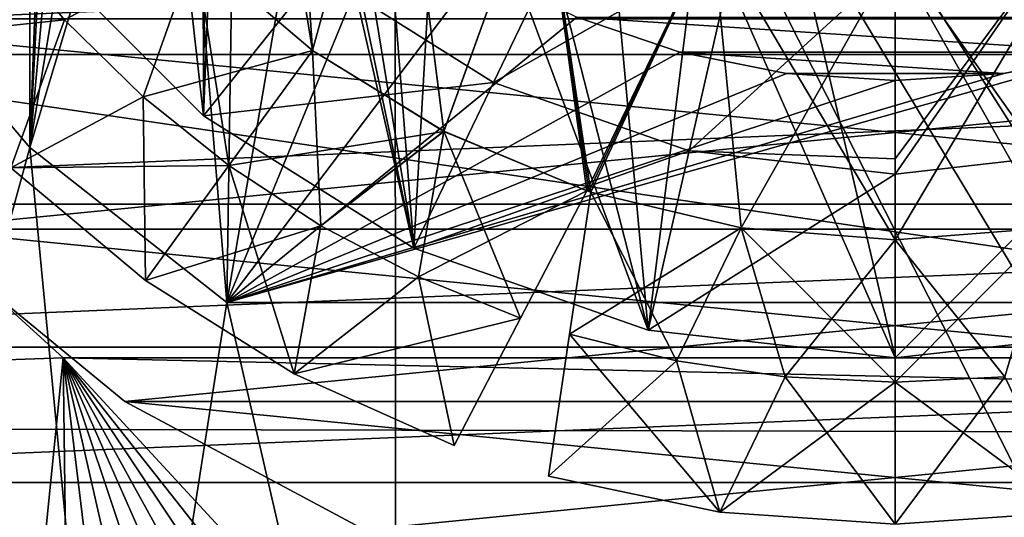
# Model space of a CAD drawing. Units: millimetres. Extents: x -72 to 41, y -56 to 110.
# Drawn here: x -39 to -36, y 34 to 36 of the extents above; entities that cross this region are included whole.
import ezdxf

# ---------------------------------------------------------------- set-up
doc = ezdxf.new("R2010")
doc.units = ezdxf.units.MM
doc.header["$LTSCALE"] = 52.812155
for name, color, linetype in [('1230', 7, 'CONTINUOUS'), ('1237', 7, 'CONTINUOUS'), ('1244', 7, 'CONTINUOUS'), ('1245', 7, 'CONTINUOUS'), ('1255', 7, 'CONTINUOUS'), ('1256', 7, 'CONTINUOUS'), ('1258', 7, 'CONTINUOUS'), ('1262', 7, 'CONTINUOUS'), ('1263', 7, 'CONTINUOUS'), ('1264', 7, 'CONTINUOUS'), ('1267', 7, 'CONTINUOUS'), ('1268', 7, 'CONTINUOUS'), ('2050', 7, 'CONTINUOUS'), ('2076', 7, 'CONTINUOUS'), ('2359', 7, 'CONTINUOUS'), ('2364', 7, 'CONTINUOUS'), ('2365', 7, 'CONTINUOUS'), ('2366', 7, 'CONTINUOUS'), ('2367', 7, 'CONTINUOUS'), ('2386', 7, 'CONTINUOUS'), ('2402', 7, 'CONTINUOUS'), ('2403', 7, 'CONTINUOUS'), ('2404', 7, 'CONTINUOUS'), ('2407', 7, 'CONTINUOUS'), ('2408', 7, 'CONTINUOUS'), ('2409', 7, 'CONTINUOUS'), ('2434', 7, 'CONTINUOUS'), ('2443', 7, 'CONTINUOUS'), ('2444', 7, 'CONTINUOUS'), ('2445', 7, 'CONTINUOUS'), ('2446', 7, 'CONTINUOUS'), ('2462', 7, 'CONTINUOUS'), ('2464', 7, 'CONTINUOUS'), ('2466', 7, 'CONTINUOUS'), ('823', 7, 'CONTINUOUS'), ('824', 7, 'CONTINUOUS'), ('825', 7, 'CONTINUOUS'), ('922', 7, 'CONTINUOUS')]:
    doc.layers.add(name, color=color, linetype=linetype)

msp = doc.modelspace()

# ---------------------------------------------------------------- linework, layer by layer
at = {"layer": '1230', "linetype": 'Continuous'}
for points in [[(-42.6419, 35.5935, 15.3), (-29.1407, 36.1523, 15.3), (-42.8593, 36.1523, 15.3), (-42.6419, 35.5935, 15.3)], [(-29.3581, 35.5935, 15.3), (-29.1407, 36.1523, 15.3), (-42.6419, 35.5935, 15.3), (-29.3581, 35.5935, 15.3)], [(-42.3787, 35.0542, 15.3), (-29.3581, 35.5935, 15.3), (-42.6419, 35.5935, 15.3), (-42.3787, 35.0542, 15.3)], [(-29.6213, 35.0542, 15.3), (-29.3581, 35.5935, 15.3), (-42.3787, 35.0542, 15.3), (-29.6213, 35.0542, 15.3)], [(-42.0724, 34.5391, 15.3), (-29.6213, 35.0542, 15.3), (-42.3787, 35.0542, 15.3), (-42.0724, 34.5391, 15.3)], [(-29.9276, 34.5391, 15.3), (-29.6213, 35.0542, 15.3), (-42.0724, 34.5391, 15.3), (-29.9276, 34.5391, 15.3)], [(-41.7239, 34.0503, 15.3), (-29.9276, 34.5391, 15.3), (-42.0724, 34.5391, 15.3), (-41.7239, 34.0503, 15.3)], [(-30.2761, 34.0503, 15.3), (-29.9276, 34.5391, 15.3), (-41.7239, 34.0503, 15.3), (-30.2761, 34.0503, 15.3)], [(-41.3368, 33.5928, 15.3), (-30.2761, 34.0503, 15.3), (-41.7239, 34.0503, 15.3), (-41.3368, 33.5928, 15.3)], [(-30.6632, 33.5929, 15.3), (-30.2761, 34.0503, 15.3), (-41.3368, 33.5928, 15.3), (-30.6632, 33.5929, 15.3)]]:
    msp.add_3dface(points, dxfattribs=at)
at = {"layer": '1237', "linetype": 'Continuous'}
for points in [[(-39.7056, 35.9469, 5), (-39.1206, 35.2579, 5), (-39.8356, 32.6444, 5), (-39.7056, 35.9469, 5)], [(-39.8356, 32.6444, 5), (-39.1206, 35.2579, 5), (-38.8176, 32.0921, 5), (-39.8356, 32.6444, 5)], [(-39.1206, 35.2579, 5), (-38.4104, 34.7, 5), (-38.8176, 32.0921, 5), (-39.1206, 35.2579, 5)], [(-38.8176, 32.0921, 5), (-38.4104, 34.7, 5), (-37.7223, 31.7152, 5), (-38.8176, 32.0921, 5)], [(-38.4104, 34.7, 5), (-33.5896, 34.7, 5), (-37.7223, 31.7152, 5), (-38.4104, 34.7, 5)], [(-37.7223, 31.7152, 5), (-33.5896, 34.7, 5), (-36.5795, 31.5241, 5), (-37.7223, 31.7152, 5)], [(-36.5795, 31.5241, 5), (-33.5896, 34.7, 5), (-35.4208, 31.5241, 5), (-36.5795, 31.5241, 5)]]:
    msp.add_3dface(points, dxfattribs=at)
at = {"layer": '1244', "linetype": 'Continuous'}
for points in [[(-39.1206, 35.2579, 5), (-39.7056, 35.9469, 5), (-39.1206, 35.2579, 3.3), (-39.1206, 35.2579, 5)], [(-39.1206, 35.2579, 3.3), (-39.7056, 35.9469, 5), (-39.7056, 35.9469, 3.3), (-39.1206, 35.2579, 3.3)], [(-38.4104, 34.7, 5), (-39.1206, 35.2579, 5), (-38.4104, 34.7, 3.3), (-38.4104, 34.7, 5)], [(-38.4104, 34.7, 3.3), (-39.1206, 35.2579, 5), (-39.1206, 35.2579, 3.3), (-38.4104, 34.7, 3.3)]]:
    msp.add_3dface(points, dxfattribs=at)
at = {"layer": '1245', "linetype": 'Continuous'}
for points in [[(-39.1206, 35.2579, 3.3), (-39.7056, 35.9469, 3.3), (-39.1206, 41.7421, 3.3), (-39.1206, 35.2579, 3.3)], [(-39.1206, 35.2579, 3.3), (-39.1206, 41.7421, 3.3), (-39, 38.5, 3.3), (-39.1206, 35.2579, 3.3)], [(-38.9742, 38.1078, 3.3), (-39.1206, 35.2579, 3.3), (-39, 38.5, 3.3), (-38.9742, 38.1078, 3.3)], [(-38.8977, 37.7236, 3.3), (-39.1206, 35.2579, 3.3), (-38.9742, 38.1078, 3.3), (-38.8977, 37.7236, 3.3)], [(-38.7717, 37.3522, 3.3), (-39.1206, 35.2579, 3.3), (-38.8977, 37.7236, 3.3), (-38.7717, 37.3522, 3.3)], [(-38.5981, 37, 3.3), (-39.1206, 35.2579, 3.3), (-38.7717, 37.3522, 3.3), (-38.5981, 37, 3.3)], [(-38.4104, 34.7, 3.3), (-39.1206, 35.2579, 3.3), (-38.5981, 37, 3.3), (-38.4104, 34.7, 3.3)], [(-38.3799, 36.6735, 3.3), (-38.4104, 34.7, 3.3), (-38.5981, 37, 3.3), (-38.3799, 36.6735, 3.3)], [(-38.1213, 36.3787, 3.3), (-38.4104, 34.7, 3.3), (-38.3799, 36.6735, 3.3), (-38.1213, 36.3787, 3.3)], [(-37.8265, 36.1201, 3.3), (-38.4104, 34.7, 3.3), (-38.1213, 36.3787, 3.3), (-37.8265, 36.1201, 3.3)], [(-37.5, 35.9019, 3.3), (-38.4104, 34.7, 3.3), (-37.8265, 36.1201, 3.3), (-37.5, 35.9019, 3.3)], [(-37.1478, 35.7283, 3.3), (-38.4104, 34.7, 3.3), (-37.5, 35.9019, 3.3), (-37.1478, 35.7283, 3.3)], [(-36.7764, 35.6023, 3.3), (-38.4104, 34.7, 3.3), (-37.1478, 35.7283, 3.3), (-36.7764, 35.6023, 3.3)], [(-33.5896, 34.7, 3.3), (-38.4104, 34.7, 3.3), (-35.2236, 35.6023, 3.3), (-33.5896, 34.7, 3.3)], [(-35.2236, 35.6023, 3.3), (-38.4104, 34.7, 3.3), (-35.6082, 35.5257, 3.3), (-35.2236, 35.6023, 3.3)], [(-36.3918, 35.5257, 3.3), (-38.4104, 34.7, 3.3), (-36.7764, 35.6023, 3.3), (-36.3918, 35.5257, 3.3)], [(-35.6082, 35.5257, 3.3), (-38.4104, 34.7, 3.3), (-36, 35.5, 3.3), (-35.6082, 35.5257, 3.3)], [(-36, 35.5, 3.3), (-38.4104, 34.7, 3.3), (-36.3918, 35.5257, 3.3), (-36, 35.5, 3.3)]]:
    msp.add_3dface(points, dxfattribs=at)
at = {"layer": '1255', "linetype": 'Continuous'}
for points in [[(-33.5896, 34.7, 3.3), (-33.5896, 34.7, 5), (-38.4104, 34.7, 5), (-33.5896, 34.7, 3.3)], [(-33.5896, 34.7, 3.3), (-38.4104, 34.7, 5), (-38.4104, 34.7, 3.3), (-33.5896, 34.7, 3.3)]]:
    msp.add_3dface(points, dxfattribs=at)
at = {"layer": '1256', "linetype": 'Continuous'}
for points in [[(-36.7766, 35.6023, 5.8), (-37.1482, 35.7285, 5.8), (-35.2234, 35.6023, 5.8), (-36.7766, 35.6023, 5.8)], [(-35.2234, 35.6023, 5.8), (-37.1482, 35.7285, 5.8), (-34.8518, 35.7285, 5.8), (-35.2234, 35.6023, 5.8)], [(-36.3913, 35.5257, 5.8), (-36.7766, 35.6023, 5.8), (-35.6087, 35.5257, 5.8), (-36.3913, 35.5257, 5.8)], [(-35.6087, 35.5257, 5.8), (-36.7766, 35.6023, 5.8), (-35.2234, 35.6023, 5.8), (-35.6087, 35.5257, 5.8)], [(-36, 35.5001, 5.8), (-36.3913, 35.5257, 5.8), (-35.6087, 35.5257, 5.8), (-36, 35.5001, 5.8)]]:
    msp.add_3dface(points, dxfattribs=at)
at = {"layer": '1258', "linetype": 'Continuous'}
for points in [[(-37.1478, 35.7283, 3.3), (-37.1482, 35.7285, 5.8), (-36.7766, 35.6023, 5.8), (-37.1478, 35.7283, 3.3)], [(-36.7764, 35.6023, 3.3), (-37.1478, 35.7283, 3.3), (-36.7766, 35.6023, 5.8), (-36.7764, 35.6023, 3.3)], [(-36.7764, 35.6023, 3.3), (-36.7766, 35.6023, 5.8), (-36.3913, 35.5257, 5.8), (-36.7764, 35.6023, 3.3)], [(-36.3918, 35.5257, 3.3), (-36.7764, 35.6023, 3.3), (-36.3913, 35.5257, 5.8), (-36.3918, 35.5257, 3.3)], [(-35.6082, 35.5257, 3.3), (-35.6087, 35.5257, 5.8), (-35.2234, 35.6023, 5.8), (-35.6082, 35.5257, 3.3)], [(-35.2236, 35.6023, 3.3), (-35.6082, 35.5257, 3.3), (-35.2234, 35.6023, 5.8), (-35.2236, 35.6023, 3.3)], [(-36, 35.5, 3.3), (-36.3918, 35.5257, 3.3), (-36, 35.5001, 5.8), (-36, 35.5, 3.3)], [(-36.3918, 35.5257, 3.3), (-36.3913, 35.5257, 5.8), (-36, 35.5001, 5.8), (-36.3918, 35.5257, 3.3)], [(-35.6082, 35.5257, 3.3), (-36, 35.5, 3.3), (-35.6087, 35.5257, 5.8), (-35.6082, 35.5257, 3.3)], [(-36, 35.5, 3.3), (-36, 35.5001, 5.8), (-35.6087, 35.5257, 5.8), (-36, 35.5, 3.3)]]:
    msp.add_3dface(points, dxfattribs=at)
at = {"layer": '1262', "linetype": 'Continuous'}
for points in [[(-39.1273, 36.006, 1.0487), (-38.4939, 35.3727, 1.0487), (-39.1273, 40.994, 1.0487), (-39.1273, 36.006, 1.0487)], [(-39.1273, 40.994, 1.0487), (-38.4939, 35.3727, 1.0487), (-38.5, 38.5, 1.0487), (-39.1273, 40.994, 1.0487)], [(-38.5, 38.5, 1.0487), (-38.4939, 35.3727, 1.0487), (-38.4745, 38.144, 1.0487), (-38.5, 38.5, 1.0487)], [(-38.4745, 38.144, 1.0487), (-38.4939, 35.3727, 1.0487), (-38.3986, 37.7955, 1.0487), (-38.4745, 38.144, 1.0487)], [(-38.4939, 35.3727, 1.0487), (-37.7355, 34.8961, 1.0487), (-38.3986, 37.7955, 1.0487), (-38.4939, 35.3727, 1.0487)], [(-38.3986, 37.7955, 1.0487), (-37.7355, 34.8961, 1.0487), (-38.2741, 37.4615, 1.0487), (-38.3986, 37.7955, 1.0487)], [(-38.2741, 37.4615, 1.0487), (-37.7355, 34.8961, 1.0487), (-38.1032, 37.1486, 1.0487), (-38.2741, 37.4615, 1.0487)], [(-38.1032, 37.1486, 1.0487), (-37.7355, 34.8961, 1.0487), (-37.8895, 36.863, 1.0487), (-38.1032, 37.1486, 1.0487)], [(-37.8895, 36.863, 1.0487), (-37.7355, 34.8961, 1.0487), (-37.637, 36.6105, 1.0487), (-37.8895, 36.863, 1.0487)], [(-37.7355, 34.8961, 1.0487), (-36.8901, 34.6003, 1.0487), (-37.637, 36.6105, 1.0487), (-37.7355, 34.8961, 1.0487)], [(-37.637, 36.6105, 1.0487), (-36.8901, 34.6003, 1.0487), (-37.3514, 36.3968, 1.0487), (-37.637, 36.6105, 1.0487)], [(-37.3514, 36.3968, 1.0487), (-36.8901, 34.6003, 1.0487), (-37.0385, 36.2259, 1.0487), (-37.3514, 36.3968, 1.0487)], [(-37.0385, 36.2259, 1.0487), (-36.8901, 34.6003, 1.0487), (-36.7045, 36.1014, 1.0487), (-37.0385, 36.2259, 1.0487)], [(-36.8901, 34.6003, 1.0487), (-36, 34.5, 1.0487), (-36.7045, 36.1014, 1.0487), (-36.8901, 34.6003, 1.0487)], [(-36.7045, 36.1014, 1.0487), (-36, 34.5, 1.0487), (-36.3562, 36.0255, 1.0487), (-36.7045, 36.1014, 1.0487)], [(-35.2955, 36.1014, 1.0487), (-35.6438, 36.0255, 1.0487), (-35.1099, 34.6003, 1.0487), (-35.2955, 36.1014, 1.0487)], [(-36, 34.5, 1.0487), (-36, 36, 1.0487), (-36.3562, 36.0255, 1.0487), (-36, 34.5, 1.0487)], [(-35.6438, 36.0255, 1.0487), (-36, 36, 1.0487), (-35.1099, 34.6003, 1.0487), (-35.6438, 36.0255, 1.0487)], [(-36, 36, 1.0487), (-36, 34.5, 1.0487), (-35.1099, 34.6003, 1.0487), (-36, 36, 1.0487)]]:
    msp.add_3dface(points, dxfattribs=at)
at = {"layer": '1263', "linetype": 'Continuous'}
for points in [[(-35.1099, 34.6003, 1.0487), (-36, 34.5, 1.0487), (-35.1099, 34.6003, -0.9513), (-35.1099, 34.6003, 1.0487)], [(-35.1099, 34.6003, -0.9513), (-36, 34.5, 1.0487), (-36, 34.5, -0.9513), (-35.1099, 34.6003, -0.9513)]]:
    msp.add_3dface(points, dxfattribs=at)
at = {"layer": '1264', "linetype": 'Continuous'}
for points in [[(-36, 35.9249, -2.09), (-35.427, 35.9894, -2.09), (-36, 35.2182, -1.625), (-36, 35.9249, -2.09)], [(-35.427, 35.9894, -2.09), (-35.2573, 35.2461, -1.581), (-36, 35.1624, -1.581), (-35.427, 35.9894, -2.09)], [(-35.427, 35.9894, -2.09), (-36, 35.1624, -1.581), (-36, 35.2182, -1.625), (-35.427, 35.9894, -2.09)], [(-35.1099, 34.6003, -0.9513), (-36, 34.5, -0.9513), (-35.2573, 35.2461, -1.581), (-35.1099, 34.6003, -0.9513)], [(-35.2573, 35.2461, -1.581), (-36, 34.5, -0.9513), (-36, 35.1624, -1.581), (-35.2573, 35.2461, -1.581)]]:
    msp.add_3dface(points, dxfattribs=at)
at = {"layer": '1267', "linetype": 'Continuous'}
for points in [[(-38.4939, 35.3727, 1.0487), (-39.1273, 36.006, 1.0487), (-38.494, 35.3727, -0.9513), (-38.4939, 35.3727, 1.0487)], [(-38.494, 35.3727, -0.9513), (-39.1273, 36.006, 1.0487), (-39.1273, 36.006, -0.9513), (-38.494, 35.3727, -0.9513)], [(-37.7355, 34.8961, -0.9513), (-38.4939, 35.3727, 1.0487), (-38.494, 35.3727, -0.9513), (-37.7355, 34.8961, -0.9513)], [(-37.7355, 34.8961, 1.0487), (-38.4939, 35.3727, 1.0487), (-37.7355, 34.8961, -0.9513), (-37.7355, 34.8961, 1.0487)], [(-36.8901, 34.6003, 1.0487), (-37.7355, 34.8961, 1.0487), (-36.8901, 34.6003, -0.9513), (-36.8901, 34.6003, 1.0487)], [(-36.8901, 34.6003, -0.9513), (-37.7355, 34.8961, 1.0487), (-37.7355, 34.8961, -0.9513), (-36.8901, 34.6003, -0.9513)], [(-36, 34.5, 1.0487), (-36.8901, 34.6003, 1.0487), (-36, 34.5, -0.9513), (-36, 34.5, 1.0487)], [(-36, 34.5, -0.9513), (-36.8901, 34.6003, 1.0487), (-36.8901, 34.6003, -0.9513), (-36, 34.5, -0.9513)]]:
    msp.add_3dface(points, dxfattribs=at)
at = {"layer": '1268', "linetype": 'Continuous'}
for points in [[(-37.1173, 36.1799, -2.09), (-37.4481, 35.4929, -1.581), (-38.0809, 35.8906, -1.581), (-37.1173, 36.1799, -2.09)], [(-37.1173, 36.1799, -2.09), (-36.573, 35.9894, -2.09), (-37.4481, 35.4929, -1.581), (-37.1173, 36.1799, -2.09)], [(-38.494, 35.3727, -0.9513), (-39.1273, 36.006, -0.9513), (-38.0809, 35.8906, -1.581), (-38.494, 35.3727, -0.9513)], [(-36.573, 35.9894, -2.09), (-36.7427, 35.2461, -1.581), (-37.4481, 35.4929, -1.581), (-36.573, 35.9894, -2.09)], [(-36.573, 35.9894, -2.09), (-36, 35.9249, -2.09), (-36.7427, 35.2461, -1.581), (-36.573, 35.9894, -2.09)], [(-36, 35.9249, -2.09), (-36, 35.2182, -1.625), (-36.7427, 35.2461, -1.581), (-36, 35.9249, -2.09)], [(-37.4481, 35.4929, -1.581), (-38.494, 35.3727, -0.9513), (-38.0809, 35.8906, -1.581), (-37.4481, 35.4929, -1.581)], [(-37.7355, 34.8961, -0.9513), (-38.494, 35.3727, -0.9513), (-37.4481, 35.4929, -1.581), (-37.7355, 34.8961, -0.9513)], [(-36.7427, 35.2461, -1.581), (-37.7355, 34.8961, -0.9513), (-37.4481, 35.4929, -1.581), (-36.7427, 35.2461, -1.581)], [(-36.8901, 34.6003, -0.9513), (-37.7355, 34.8961, -0.9513), (-36.7427, 35.2461, -1.581), (-36.8901, 34.6003, -0.9513)], [(-36, 35.1624, -1.581), (-36.8901, 34.6003, -0.9513), (-36.7427, 35.2461, -1.581), (-36, 35.1624, -1.581)], [(-36, 35.2182, -1.625), (-36, 35.1624, -1.581), (-36.7427, 35.2461, -1.581), (-36, 35.2182, -1.625)], [(-36, 35.1624, -1.581), (-36, 34.5, -0.9513), (-36.8901, 34.6003, -0.9513), (-36, 35.1624, -1.581)]]:
    msp.add_3dface(points, dxfattribs=at)
at = {"layer": '2050', "linetype": 'Continuous'}
for points in [[(-34.4132, 34.7201, 21.1548), (-34.4117, 42.884, 21.0619), (-41.7907, 35.8118, 20.7874), (-34.4132, 34.7201, 21.1548)], [(-41.7914, 27.7697, 20.8223), (-34.4132, 34.7201, 21.1548), (-41.7907, 35.8118, 20.7874), (-41.7914, 27.7697, 20.8223)], [(-34.4137, 26.5563, 21.1861), (-34.4132, 34.7201, 21.1548), (-41.7914, 27.7697, 20.8223), (-34.4137, 26.5563, 21.1861)]]:
    msp.add_3dface(points, dxfattribs=at)
at = {"layer": '2076', "linetype": 'Continuous'}
for points in [[(-37.8032, 38.5219, 18.4276), (-37.8022, 31.6407, 18.4797), (-43.1773, 38.5209, 18.139), (-37.8032, 38.5219, 18.4276)], [(-43.1773, 38.5209, 18.139), (-37.8022, 31.6407, 18.4797), (-43.1523, 37.9304, 18.146), (-43.1773, 38.5209, 18.139)], [(-30.5242, 38.5256, 18.7172), (-30.5176, 34.0878, 18.7596), (-37.8032, 38.5219, 18.4276), (-30.5242, 38.5256, 18.7172)], [(-37.8032, 38.5219, 18.4276), (-30.5176, 34.0878, 18.7596), (-31.2521, 33.3029, 18.7407), (-37.8032, 38.5219, 18.4276)], [(-37.8022, 31.6407, 18.4797), (-37.8032, 38.5219, 18.4276), (-34.3221, 31.6441, 18.6354), (-37.8022, 31.6407, 18.4797)], [(-34.3221, 31.6441, 18.6354), (-37.8032, 38.5219, 18.4276), (-33.7583, 31.8121, 18.6572), (-34.3221, 31.6441, 18.6354)], [(-33.7583, 31.8121, 18.6572), (-37.8032, 38.5219, 18.4276), (-33.2095, 32.0257, 18.6775), (-33.7583, 31.8121, 18.6572)], [(-33.2095, 32.0257, 18.6775), (-37.8032, 38.5219, 18.4276), (-32.6839, 32.2824, 18.696), (-33.2095, 32.0257, 18.6775)], [(-32.6839, 32.2824, 18.696), (-37.8032, 38.5219, 18.4276), (-32.1775, 32.5839, 18.7128), (-32.6839, 32.2824, 18.696)], [(-32.1775, 32.5839, 18.7128), (-37.8032, 38.5219, 18.4276), (-31.699, 32.9247, 18.7278), (-32.1775, 32.5839, 18.7128)], [(-31.699, 32.9247, 18.7278), (-37.8032, 38.5219, 18.4276), (-31.2521, 33.3029, 18.7407), (-31.699, 32.9247, 18.7278)], [(-43.1523, 37.9304, 18.146), (-37.8022, 31.6407, 18.4797), (-43.0801, 37.3505, 18.1554), (-43.1523, 37.9304, 18.146)], [(-43.0801, 37.3505, 18.1554), (-37.8022, 31.6407, 18.4797), (-42.9606, 36.7811, 18.1673), (-43.0801, 37.3505, 18.1554)], [(-42.9606, 36.7811, 18.1673), (-37.8022, 31.6407, 18.4797), (-42.7928, 36.2187, 18.1818), (-42.9606, 36.7811, 18.1673)], [(-42.7928, 36.2187, 18.1818), (-37.8022, 31.6407, 18.4797), (-42.5792, 35.6713, 18.1986), (-42.7928, 36.2187, 18.1818)], [(-42.5792, 35.6713, 18.1986), (-37.8022, 31.6407, 18.4797), (-42.3224, 35.1468, 18.2174), (-42.5792, 35.6713, 18.1986)], [(-42.3224, 35.1468, 18.2174), (-37.8022, 31.6407, 18.4797), (-42.0206, 34.6415, 18.2383), (-42.3224, 35.1468, 18.2174)], [(-42.0206, 34.6415, 18.2383), (-37.8022, 31.6407, 18.4797), (-41.6795, 34.1638, 18.261), (-42.0206, 34.6415, 18.2383)], [(-41.6795, 34.1638, 18.261), (-37.8022, 31.6407, 18.4797), (-41.3006, 33.7177, 18.2852), (-41.6795, 34.1638, 18.261)]]:
    msp.add_3dface(points, dxfattribs=at)
at = {"layer": '2359', "linetype": 'Continuous'}
for points in [[(-38.1013, 35.6078, 1.85), (-38.463, 37.8398, 1.85), (-38.5246, 35.9689, 1.85), (-38.1013, 35.6078, 1.85)], [(-38.2085, 37.2252, 1.85), (-38.463, 37.8398, 1.85), (-38.1013, 35.6078, 1.85), (-38.2085, 37.2252, 1.85)], [(-37.8029, 36.6967, 1.85), (-38.2085, 37.2252, 1.85), (-38.1013, 35.6078, 1.85), (-37.8029, 36.6967, 1.85)], [(-37.6271, 35.3168, 1.85), (-37.8029, 36.6967, 1.85), (-38.1013, 35.6078, 1.85), (-37.6271, 35.3168, 1.85)], [(-37.275, 36.2917, 1.85), (-37.8029, 36.6967, 1.85), (-37.6271, 35.3168, 1.85), (-37.275, 36.2917, 1.85)], [(-37.1119, 35.1023, 1.85), (-37.275, 36.2917, 1.85), (-37.6271, 35.3168, 1.85), (-37.1119, 35.1023, 1.85)], [(-36.6599, 36.0369, 1.85), (-37.275, 36.2917, 1.85), (-37.0976, 35.0977, 1.85), (-36.6599, 36.0369, 1.85)], [(-37.0976, 35.0977, 1.85), (-37.275, 36.2917, 1.85), (-37.1047, 35.1, 1.85), (-37.0976, 35.0977, 1.85)], [(-37.1047, 35.1, 1.85), (-37.275, 36.2917, 1.85), (-37.1119, 35.1023, 1.85), (-37.1047, 35.1, 1.85)], [(-36.5547, 34.9683, 1.85), (-36.6599, 36.0369, 1.85), (-37.0976, 35.0977, 1.85), (-36.5547, 34.9683, 1.85)], [(-36, 35.9501, 1.85), (-36.6599, 36.0369, 1.85), (-36, 34.925, 1.85), (-36, 35.9501, 1.85)], [(-36, 34.925, 1.85), (-36.6599, 36.0369, 1.85), (-36.5547, 34.9683, 1.85), (-36, 34.925, 1.85)], [(-35.3401, 36.0369, 1.85), (-36, 35.9501, 1.85), (-35.4453, 34.9683, 1.85), (-35.3401, 36.0369, 1.85)], [(-35.4453, 34.9683, 1.85), (-36, 35.9501, 1.85), (-36, 34.925, 1.85), (-35.4453, 34.9683, 1.85)]]:
    msp.add_3dface(points, dxfattribs=at)
at = {"layer": '2364', "linetype": 'Continuous'}
for points in [[(-38.0706, 34.9759, 1.7742), (-38.1013, 35.6078, 1.85), (-38.4026, 35.1932, 1.85), (-38.0706, 34.9759, 1.7742)], [(-37.6271, 35.3168, 1.85), (-38.1013, 35.6078, 1.85), (-38.0706, 34.9759, 1.7742), (-37.6271, 35.3168, 1.85)], [(-37.7191, 34.7919, 1.6989), (-37.6271, 35.3168, 1.85), (-38.0706, 34.9759, 1.7742), (-37.7191, 34.7919, 1.6989)], [(-37.3513, 34.6431, 1.625), (-37.6271, 35.3168, 1.85), (-37.7191, 34.7919, 1.6989), (-37.3513, 34.6431, 1.625)], [(-37.1119, 35.1023, 1.85), (-37.6271, 35.3168, 1.85), (-37.3513, 34.6431, 1.625), (-37.1119, 35.1023, 1.85)], [(-38.167, 34.4424, 1.6226), (-38.4026, 35.1932, 1.85), (-38.7038, 34.7785, 1.85), (-38.167, 34.4424, 1.6226)], [(-38.0706, 34.9759, 1.7742), (-38.4026, 35.1932, 1.85), (-38.167, 34.4424, 1.6226), (-38.0706, 34.9759, 1.7742)], [(-37.7191, 34.7919, 1.6989), (-38.0706, 34.9759, 1.7742), (-38.167, 34.4424, 1.6226), (-37.7191, 34.7919, 1.6989)], [(-37.5908, 34.1838, 1.4), (-37.7191, 34.7919, 1.6989), (-38.167, 34.4424, 1.6226), (-37.5908, 34.1838, 1.4)], [(-37.3513, 34.6431, 1.625), (-37.7191, 34.7919, 1.6989), (-37.5908, 34.1838, 1.4), (-37.3513, 34.6431, 1.625)]]:
    msp.add_3dface(points, dxfattribs=at)
at = {"layer": '2365', "linetype": 'Continuous'}
for points in [[(-38.9953, 35.7192, 2.0011), (-39.2506, 36.0229, 2.075), (-39.1893, 35.1852, 2.0774), (-38.9953, 35.7192, 2.0011)], [(-38.7118, 35.4417, 1.9258), (-38.5246, 35.9689, 1.85), (-38.9953, 35.7192, 2.0011), (-38.7118, 35.4417, 1.9258)], [(-38.4026, 35.1932, 1.85), (-38.5246, 35.9689, 1.85), (-38.7118, 35.4417, 1.9258), (-38.4026, 35.1932, 1.85)], [(-38.1013, 35.6078, 1.85), (-38.5246, 35.9689, 1.85), (-38.4026, 35.1932, 1.85), (-38.1013, 35.6078, 1.85)], [(-38.7118, 35.4417, 1.9258), (-38.9953, 35.7192, 2.0011), (-39.1893, 35.1852, 2.0774), (-38.7118, 35.4417, 1.9258)], [(-38.7038, 34.7785, 1.85), (-38.7118, 35.4417, 1.9258), (-39.1893, 35.1852, 2.0774), (-38.7038, 34.7785, 1.85)], [(-38.7038, 34.7785, 1.85), (-38.4026, 35.1932, 1.85), (-38.7118, 35.4417, 1.9258), (-38.7038, 34.7785, 1.85)]]:
    msp.add_3dface(points, dxfattribs=at)
at = {"layer": '2366', "linetype": 'Continuous'}
for points in [[(-35.4453, 34.9683, 1.85), (-36, 34.925, 1.85), (-35.6037, 34.4318, 1.7742), (-35.4453, 34.9683, 1.85)], [(-35.6037, 34.4318, 1.7742), (-36, 34.925, 1.85), (-36, 34.4125, 1.85), (-35.6037, 34.4318, 1.7742)], [(-35.6037, 34.4318, 1.7742), (-36, 34.4125, 1.85), (-35.3682, 33.9436, 1.6226), (-35.6037, 34.4318, 1.7742)], [(-35.3682, 33.9436, 1.6226), (-36, 34.4125, 1.85), (-36, 33.9, 1.85), (-35.3682, 33.9436, 1.6226)]]:
    msp.add_3dface(points, dxfattribs=at)
at = {"layer": '2367', "linetype": 'Continuous'}
for points in [[(-36.7888, 34.4897, 2.0011), (-37.0976, 35.0977, 1.85), (-37.1738, 34.5854, 2.075), (-36.7888, 34.4897, 2.0011)], [(-36.5547, 34.9683, 1.85), (-37.0976, 35.0977, 1.85), (-36.7888, 34.4897, 2.0011), (-36.5547, 34.9683, 1.85)], [(-36.3963, 34.4319, 1.9258), (-36.5547, 34.9683, 1.85), (-36.7888, 34.4897, 2.0011), (-36.3963, 34.4319, 1.9258)], [(-36, 34.925, 1.85), (-36.5547, 34.9683, 1.85), (-36, 34.4125, 1.85), (-36, 34.925, 1.85)], [(-36, 34.4125, 1.85), (-36.5547, 34.9683, 1.85), (-36.3963, 34.4319, 1.9258), (-36, 34.4125, 1.85)], [(-36.6318, 33.9437, 2.0774), (-37.1738, 34.5854, 2.075), (-37.25, 34.0731, 2.3), (-36.6318, 33.9437, 2.0774)], [(-36.7888, 34.4897, 2.0011), (-37.1738, 34.5854, 2.075), (-36.6318, 33.9437, 2.0774), (-36.7888, 34.4897, 2.0011)], [(-36.3963, 34.4319, 1.9258), (-36.7888, 34.4897, 2.0011), (-36.6318, 33.9437, 2.0774), (-36.3963, 34.4319, 1.9258)], [(-36, 33.9, 1.85), (-36.3963, 34.4319, 1.9258), (-36.6318, 33.9437, 2.0774), (-36, 33.9, 1.85)], [(-36, 33.9, 1.85), (-36, 34.4125, 1.85), (-36.3963, 34.4319, 1.9258), (-36, 33.9, 1.85)]]:
    msp.add_3dface(points, dxfattribs=at)
at = {"layer": '2386', "linetype": 'Continuous'}
for points in [[(-37.1047, 35.1, 1.85), (-37.1119, 35.1023, 1.85), (-37.1047, 35.1, 1.2287), (-37.1047, 35.1, 1.85)], [(-37.1047, 35.1, 1.2287), (-37.1119, 35.1023, 1.85), (-37.1119, 35.1023, 1.2287), (-37.1047, 35.1, 1.2287)], [(-37.0976, 35.0977, 1.85), (-37.1047, 35.1, 1.85), (-37.0976, 35.0976, 1.2287), (-37.0976, 35.0977, 1.85)], [(-37.0976, 35.0976, 1.2287), (-37.1047, 35.1, 1.85), (-37.1047, 35.1, 1.2287), (-37.0976, 35.0976, 1.2287)]]:
    msp.add_3dface(points, dxfattribs=at)
at = {"layer": '2402', "linetype": 'Continuous'}
for points in [[(-37.1119, 35.1023, 1.2287), (-37.3513, 34.6431, 1.625), (-37.3514, 34.6431, 1.0037), (-37.1119, 35.1023, 1.2287)], [(-37.1119, 35.1023, 1.85), (-37.3513, 34.6431, 1.625), (-37.1119, 35.1023, 1.2287), (-37.1119, 35.1023, 1.85)], [(-37.3513, 34.6431, 1.625), (-37.5908, 34.1838, 1.4), (-37.3514, 34.6431, 1.0037), (-37.3513, 34.6431, 1.625)], [(-37.3514, 34.6431, 1.0037), (-37.5908, 34.1838, 1.4), (-37.5908, 34.1838, 0.7787), (-37.3514, 34.6431, 1.0037)]]:
    msp.add_3dface(points, dxfattribs=at)
at = {"layer": '2403', "linetype": 'Continuous'}
for points in [[(-38.167, 34.4424, 1.6226), (-38.7038, 34.7785, 1.85), (-38.1671, 34.4424, 1.0013), (-38.167, 34.4424, 1.6226)], [(-38.1671, 34.4424, 1.0013), (-38.7038, 34.7785, 1.85), (-38.7038, 34.7785, 1.2287), (-38.1671, 34.4424, 1.0013)], [(-37.5908, 34.1838, 0.7787), (-38.167, 34.4424, 1.6226), (-38.1671, 34.4424, 1.0013), (-37.5908, 34.1838, 0.7787)], [(-37.5908, 34.1838, 1.4), (-38.167, 34.4424, 1.6226), (-37.5908, 34.1838, 0.7787), (-37.5908, 34.1838, 1.4)]]:
    msp.add_3dface(points, dxfattribs=at)
at = {"layer": '2404', "linetype": 'Continuous'}
for points in [[(-38.7038, 34.7785, 1.85), (-39.1893, 35.1852, 2.0774), (-38.7038, 34.7785, 1.2287), (-38.7038, 34.7785, 1.85)], [(-38.7038, 34.7785, 1.2287), (-39.1893, 35.1852, 2.0774), (-39.1893, 35.1852, 1.4562), (-38.7038, 34.7785, 1.2287)]]:
    msp.add_3dface(points, dxfattribs=at)
at = {"layer": '2407', "linetype": 'Continuous'}
for points in [[(-35.3682, 33.9436, 1.6226), (-36, 33.9, 1.85), (-35.3682, 33.9436, 1.0013), (-35.3682, 33.9436, 1.6226)], [(-35.3682, 33.9436, 1.0013), (-36, 33.9, 1.85), (-36, 33.9, 1.2287), (-35.3682, 33.9436, 1.0013)]]:
    msp.add_3dface(points, dxfattribs=at)
at = {"layer": '2408', "linetype": 'Continuous'}
for points in [[(-36.6318, 33.9437, 2.0774), (-37.25, 34.0731, 2.3), (-36.6318, 33.9436, 1.4562), (-36.6318, 33.9437, 2.0774)], [(-36.6318, 33.9436, 1.4562), (-37.25, 34.0731, 2.3), (-37.25, 34.0731, 1.6787), (-36.6318, 33.9436, 1.4562)], [(-36, 33.9, 1.85), (-36.6318, 33.9437, 2.0774), (-36, 33.9, 1.2287), (-36, 33.9, 1.85)], [(-36, 33.9, 1.2287), (-36.6318, 33.9437, 2.0774), (-36.6318, 33.9436, 1.4562), (-36, 33.9, 1.2287)]]:
    msp.add_3dface(points, dxfattribs=at)
at = {"layer": '2409', "linetype": 'Continuous'}
for points in [[(-37.1738, 34.5854, 2.075), (-37.0976, 35.0977, 1.85), (-37.1738, 34.5854, 1.4537), (-37.1738, 34.5854, 2.075)], [(-37.0976, 35.0977, 1.85), (-37.0976, 35.0976, 1.2287), (-37.1738, 34.5854, 1.4537), (-37.0976, 35.0977, 1.85)], [(-37.25, 34.0731, 2.3), (-37.1738, 34.5854, 2.075), (-37.25, 34.0731, 1.6787), (-37.25, 34.0731, 2.3)], [(-37.25, 34.0731, 1.6787), (-37.1738, 34.5854, 2.075), (-37.1738, 34.5854, 1.4537), (-37.25, 34.0731, 1.6787)]]:
    msp.add_3dface(points, dxfattribs=at)
at = {"layer": '2434', "linetype": 'Continuous'}
for points in [[(-38.5247, 35.9689, 1.2287), (-38.2085, 37.2252, 1.2287), (-38.1013, 35.6078, 1.2287), (-38.5247, 35.9689, 1.2287)], [(-38.2085, 37.2252, 1.2287), (-37.803, 36.6968, 1.2287), (-38.1013, 35.6078, 1.2287), (-38.2085, 37.2252, 1.2287)], [(-38.1013, 35.6078, 1.2287), (-37.803, 36.6968, 1.2287), (-37.6271, 35.3167, 1.2287), (-38.1013, 35.6078, 1.2287)], [(-37.803, 36.6968, 1.2287), (-37.2752, 36.2918, 1.2287), (-37.6271, 35.3167, 1.2287), (-37.803, 36.6968, 1.2287)], [(-37.2752, 36.2918, 1.2287), (-37.1119, 35.1023, 1.2287), (-37.6271, 35.3167, 1.2287), (-37.2752, 36.2918, 1.2287)], [(-37.2752, 36.2918, 1.2287), (-36.6598, 36.0368, 1.2287), (-37.1119, 35.1023, 1.2287), (-37.2752, 36.2918, 1.2287)], [(-36.6598, 36.0368, 1.2287), (-37.1047, 35.1, 1.2287), (-37.1119, 35.1023, 1.2287), (-36.6598, 36.0368, 1.2287)], [(-36.6598, 36.0368, 1.2287), (-37.0976, 35.0976, 1.2287), (-37.1047, 35.1, 1.2287), (-36.6598, 36.0368, 1.2287)], [(-37.0976, 35.0976, 1.2287), (-36.6598, 36.0368, 1.2287), (-36.5547, 34.9683, 1.2287), (-37.0976, 35.0976, 1.2287)], [(-36.6598, 36.0368, 1.2287), (-36, 35.95, 1.2287), (-36.5547, 34.9683, 1.2287), (-36.6598, 36.0368, 1.2287)], [(-36, 35.95, 1.2287), (-35.3402, 36.0368, 1.2287), (-36, 34.925, 1.2287), (-36, 35.95, 1.2287)], [(-36, 34.925, 1.2287), (-35.3402, 36.0368, 1.2287), (-35.4453, 34.9683, 1.2287), (-36, 34.925, 1.2287)], [(-36.5547, 34.9683, 1.2287), (-36, 35.95, 1.2287), (-36, 34.925, 1.2287), (-36.5547, 34.9683, 1.2287)]]:
    msp.add_3dface(points, dxfattribs=at)
at = {"layer": '2443', "linetype": 'Continuous'}
for points in [[(-38.1013, 35.6078, 1.2287), (-37.6271, 35.3167, 1.2287), (-38.4026, 35.1931, 1.2287), (-38.1013, 35.6078, 1.2287)], [(-38.4026, 35.1931, 1.2287), (-37.6271, 35.3167, 1.2287), (-38.0706, 34.9758, 1.1529), (-38.4026, 35.1931, 1.2287)], [(-38.0706, 34.9758, 1.1529), (-37.6271, 35.3167, 1.2287), (-37.7191, 34.7919, 1.0777), (-38.0706, 34.9758, 1.1529)], [(-37.6271, 35.3167, 1.2287), (-37.1119, 35.1023, 1.2287), (-37.7191, 34.7919, 1.0777), (-37.6271, 35.3167, 1.2287)], [(-38.7038, 34.7785, 1.2287), (-38.4026, 35.1931, 1.2287), (-38.0706, 34.9758, 1.1529), (-38.7038, 34.7785, 1.2287)], [(-37.1119, 35.1023, 1.2287), (-37.3514, 34.6431, 1.0037), (-37.7191, 34.7919, 1.0777), (-37.1119, 35.1023, 1.2287)], [(-38.1671, 34.4424, 1.0013), (-38.7038, 34.7785, 1.2287), (-38.0706, 34.9758, 1.1529), (-38.1671, 34.4424, 1.0013)], [(-38.1671, 34.4424, 1.0013), (-38.0706, 34.9758, 1.1529), (-37.7191, 34.7919, 1.0777), (-38.1671, 34.4424, 1.0013)], [(-37.3514, 34.6431, 1.0037), (-38.1671, 34.4424, 1.0013), (-37.7191, 34.7919, 1.0777), (-37.3514, 34.6431, 1.0037)], [(-37.3514, 34.6431, 1.0037), (-37.5908, 34.1838, 0.7787), (-38.1671, 34.4424, 1.0013), (-37.3514, 34.6431, 1.0037)]]:
    msp.add_3dface(points, dxfattribs=at)
at = {"layer": '2444', "linetype": 'Continuous'}
for points in [[(-39.6134, 35.6533, 1.6787), (-39.2506, 36.0229, 1.4537), (-38.9954, 35.7192, 1.3798), (-39.6134, 35.6533, 1.6787)], [(-39.2506, 36.0229, 1.4537), (-38.5247, 35.9689, 1.2287), (-38.9954, 35.7192, 1.3798), (-39.2506, 36.0229, 1.4537)], [(-38.9954, 35.7192, 1.3798), (-38.5247, 35.9689, 1.2287), (-38.7118, 35.4417, 1.3046), (-38.9954, 35.7192, 1.3798)], [(-38.5247, 35.9689, 1.2287), (-38.1013, 35.6078, 1.2287), (-38.7118, 35.4417, 1.3046), (-38.5247, 35.9689, 1.2287)], [(-39.1893, 35.1852, 1.4562), (-39.6134, 35.6533, 1.6787), (-38.9954, 35.7192, 1.3798), (-39.1893, 35.1852, 1.4562)], [(-39.1893, 35.1852, 1.4562), (-38.9954, 35.7192, 1.3798), (-38.7118, 35.4417, 1.3046), (-39.1893, 35.1852, 1.4562)], [(-38.1013, 35.6078, 1.2287), (-38.4026, 35.1931, 1.2287), (-38.7118, 35.4417, 1.3046), (-38.1013, 35.6078, 1.2287)], [(-38.4026, 35.1931, 1.2287), (-39.1893, 35.1852, 1.4562), (-38.7118, 35.4417, 1.3046), (-38.4026, 35.1931, 1.2287)], [(-38.7038, 34.7785, 1.2287), (-39.1893, 35.1852, 1.4562), (-38.4026, 35.1931, 1.2287), (-38.7038, 34.7785, 1.2287)]]:
    msp.add_3dface(points, dxfattribs=at)
at = {"layer": '2445', "linetype": 'Continuous'}
for points in [[(-36, 34.925, 1.2287), (-35.4453, 34.9683, 1.2287), (-36, 34.4125, 1.2287), (-36, 34.925, 1.2287)], [(-36, 34.4125, 1.2287), (-35.4453, 34.9683, 1.2287), (-35.6037, 34.4318, 1.1529), (-36, 34.4125, 1.2287)], [(-35.3682, 33.9436, 1.0013), (-36, 33.9, 1.2287), (-35.6037, 34.4318, 1.1529), (-35.3682, 33.9436, 1.0013)], [(-36, 33.9, 1.2287), (-36, 34.4125, 1.2287), (-35.6037, 34.4318, 1.1529), (-36, 33.9, 1.2287)]]:
    msp.add_3dface(points, dxfattribs=at)
at = {"layer": '2446', "linetype": 'Continuous'}
for points in [[(-37.1738, 34.5854, 1.4537), (-37.0976, 35.0976, 1.2287), (-36.5547, 34.9683, 1.2287), (-37.1738, 34.5854, 1.4537)], [(-37.1738, 34.5854, 1.4537), (-36.5547, 34.9683, 1.2287), (-36.7888, 34.4897, 1.3798), (-37.1738, 34.5854, 1.4537)], [(-36.7888, 34.4897, 1.3798), (-36.5547, 34.9683, 1.2287), (-36.3963, 34.4318, 1.3046), (-36.7888, 34.4897, 1.3798)], [(-36.5547, 34.9683, 1.2287), (-36, 34.925, 1.2287), (-36.3963, 34.4318, 1.3046), (-36.5547, 34.9683, 1.2287)], [(-36, 34.925, 1.2287), (-36, 34.4125, 1.2287), (-36.3963, 34.4318, 1.3046), (-36, 34.925, 1.2287)], [(-37.25, 34.0731, 1.6787), (-37.1738, 34.5854, 1.4537), (-36.7888, 34.4897, 1.3798), (-37.25, 34.0731, 1.6787)], [(-36.6318, 33.9436, 1.4562), (-37.25, 34.0731, 1.6787), (-36.7888, 34.4897, 1.3798), (-36.6318, 33.9436, 1.4562)], [(-36.6318, 33.9436, 1.4562), (-36.7888, 34.4897, 1.3798), (-36.3963, 34.4318, 1.3046), (-36.6318, 33.9436, 1.4562)], [(-36, 34.4125, 1.2287), (-36.6318, 33.9436, 1.4562), (-36.3963, 34.4318, 1.3046), (-36, 34.4125, 1.2287)], [(-36, 33.9, 1.2287), (-36.6318, 33.9436, 1.4562), (-36, 34.4125, 1.2287), (-36, 33.9, 1.2287)]]:
    msp.add_3dface(points, dxfattribs=at)
at = {"layer": '2462', "linetype": 'Continuous'}
for points in [[(-39.5355, 34.9644, 3.3), (-31.8427, 35.7221, 3.3), (-40.1573, 35.7221, 3.3), (-39.5355, 34.9644, 3.3)], [(-32.4645, 34.9644, 3.3), (-31.8427, 35.7221, 3.3), (-39.5355, 34.9644, 3.3), (-32.4645, 34.9644, 3.3)], [(-38.7778, 34.3426, 3.3), (-32.4645, 34.9644, 3.3), (-39.5355, 34.9644, 3.3), (-38.7778, 34.3426, 3.3)], [(-33.2222, 34.3426, 3.3), (-32.4645, 34.9644, 3.3), (-38.7778, 34.3426, 3.3), (-33.2222, 34.3426, 3.3)], [(-37.9135, 33.8806, 3.3), (-33.2222, 34.3426, 3.3), (-38.7778, 34.3426, 3.3), (-37.9135, 33.8806, 3.3)], [(-34.0865, 33.8806, 3.3), (-33.2222, 34.3426, 3.3), (-37.9135, 33.8806, 3.3), (-34.0865, 33.8806, 3.3)]]:
    msp.add_3dface(points, dxfattribs=at)
at = {"layer": '2464', "linetype": 'Continuous'}
for points in [[(-39.5355, 34.9644, 2.3), (-40.1573, 35.7221, 2.3), (-32.4645, 34.9644, 2.3), (-39.5355, 34.9644, 2.3)], [(-32.4645, 34.9644, 2.3), (-40.1573, 35.7221, 2.3), (-31.8427, 35.7221, 2.3), (-32.4645, 34.9644, 2.3)], [(-38.7778, 34.3426, 2.3), (-39.5355, 34.9644, 2.3), (-33.2222, 34.3426, 2.3), (-38.7778, 34.3426, 2.3)], [(-33.2222, 34.3426, 2.3), (-39.5355, 34.9644, 2.3), (-32.4645, 34.9644, 2.3), (-33.2222, 34.3426, 2.3)], [(-37.9135, 33.8806, 2.3), (-38.7778, 34.3426, 2.3), (-34.0865, 33.8806, 2.3), (-37.9135, 33.8806, 2.3)], [(-34.0865, 33.8806, 2.3), (-38.7778, 34.3426, 2.3), (-33.2222, 34.3426, 2.3), (-34.0865, 33.8806, 2.3)]]:
    msp.add_3dface(points, dxfattribs=at)
at = {"layer": '2466', "linetype": 'Continuous'}
for points in [[(-38.7778, 34.3426, 3.3), (-39.5355, 34.9644, 3.3), (-38.7778, 34.3426, 2.3), (-38.7778, 34.3426, 3.3)], [(-39.5355, 34.9644, 3.3), (-39.5355, 34.9644, 2.3), (-38.7778, 34.3426, 2.3), (-39.5355, 34.9644, 3.3)], [(-37.9135, 33.8806, 3.3), (-38.7778, 34.3426, 3.3), (-37.9135, 33.8806, 2.3), (-37.9135, 33.8806, 3.3)], [(-38.7778, 34.3426, 3.3), (-38.7778, 34.3426, 2.3), (-37.9135, 33.8806, 2.3), (-38.7778, 34.3426, 3.3)]]:
    msp.add_3dface(points, dxfattribs=at)
at = {"layer": '823', "linetype": 'Continuous'}
for points in [[(-39.6164, 28.377, 5), (-39, 34.5, 5), (-39.6887, 35.1249, 5), (-39.6164, 28.377, 5)], [(-39.6164, 28.377, 5), (-38.9189, 28.1539, 5), (-39, 34.5, 5), (-39.6164, 28.377, 5)], [(-38.9189, 28.1539, 5), (-38.2091, 27.9798, 5), (-39, 34.5, 5), (-38.9189, 28.1539, 5)], [(-38.2091, 27.9798, 5), (-37.4845, 27.8535, 5), (-39, 34.5, 5), (-38.2091, 27.9798, 5)], [(-37.4845, 27.8535, 5), (-36.7551, 27.7766, 5), (-39, 34.5, 5), (-37.4845, 27.8535, 5)], [(-36.7551, 27.7766, 5), (-36.0256, 27.7503, 5), (-39, 34.5, 5), (-36.7551, 27.7766, 5)], [(-36.0256, 27.7503, 5), (-35.2908, 27.774, 5), (-39, 34.5, 5), (-36.0256, 27.7503, 5)], [(-35.2908, 27.774, 5), (-34.5601, 27.847, 5), (-39, 34.5, 5), (-35.2908, 27.774, 5)], [(-34.5601, 27.847, 5), (-33.8407, 27.9693, 5), (-39, 34.5, 5), (-34.5601, 27.847, 5)], [(-33.8407, 27.9693, 5), (-33.1268, 28.1417, 5), (-39, 34.5, 5), (-33.8407, 27.9693, 5)], [(-39, 34.5, 5), (-33.1268, 28.1417, 5), (-33, 34.5, 5), (-39, 34.5, 5)]]:
    msp.add_3dface(points, dxfattribs=at)
at = {"layer": '824', "linetype": 'Continuous'}
for points in [[(-39.6887, 35.1249, 5), (-39, 34.5, 5), (-39.6887, 35.1249, 3.5), (-39.6887, 35.1249, 5)], [(-39.6887, 35.1249, 3.5), (-39, 34.5, 5), (-39, 34.5, 3.5), (-39.6887, 35.1249, 3.5)]]:
    msp.add_3dface(points, dxfattribs=at)
at = {"layer": '825', "linetype": 'Continuous'}
for points in [[(-39.6887, 35.1249, 3.5), (-39, 34.5, 3.5), (-45.8778, 34.2583, 3.5), (-39.6887, 35.1249, 3.5)], [(-45.8778, 34.2583, 3.5), (-39, 34.5, 3.5), (-26.1427, 34.2121, 3.5), (-45.8778, 34.2583, 3.5)], [(-39, 34.5, 3.5), (-33, 34.5, 3.5), (-26.1427, 34.2121, 3.5), (-39, 34.5, 3.5)], [(-45.2037, 32.946, 3.5), (-45.8778, 34.2583, 3.5), (-26.1427, 34.2121, 3.5), (-45.2037, 32.946, 3.5)], [(-26.8198, 32.9066, 3.5), (-45.2037, 32.946, 3.5), (-26.1427, 34.2121, 3.5), (-26.8198, 32.9066, 3.5)]]:
    msp.add_3dface(points, dxfattribs=at)
at = {"layer": '922', "linetype": 'Continuous'}
for points in [[(-39, 34.5, 5), (-33, 34.5, 5), (-39, 34.5, 3.5), (-39, 34.5, 5)], [(-33, 34.5, 5), (-33, 34.5, 3.5), (-39, 34.5, 3.5), (-33, 34.5, 5)]]:
    msp.add_3dface(points, dxfattribs=at)

doc.saveas('drawing.dxf')
